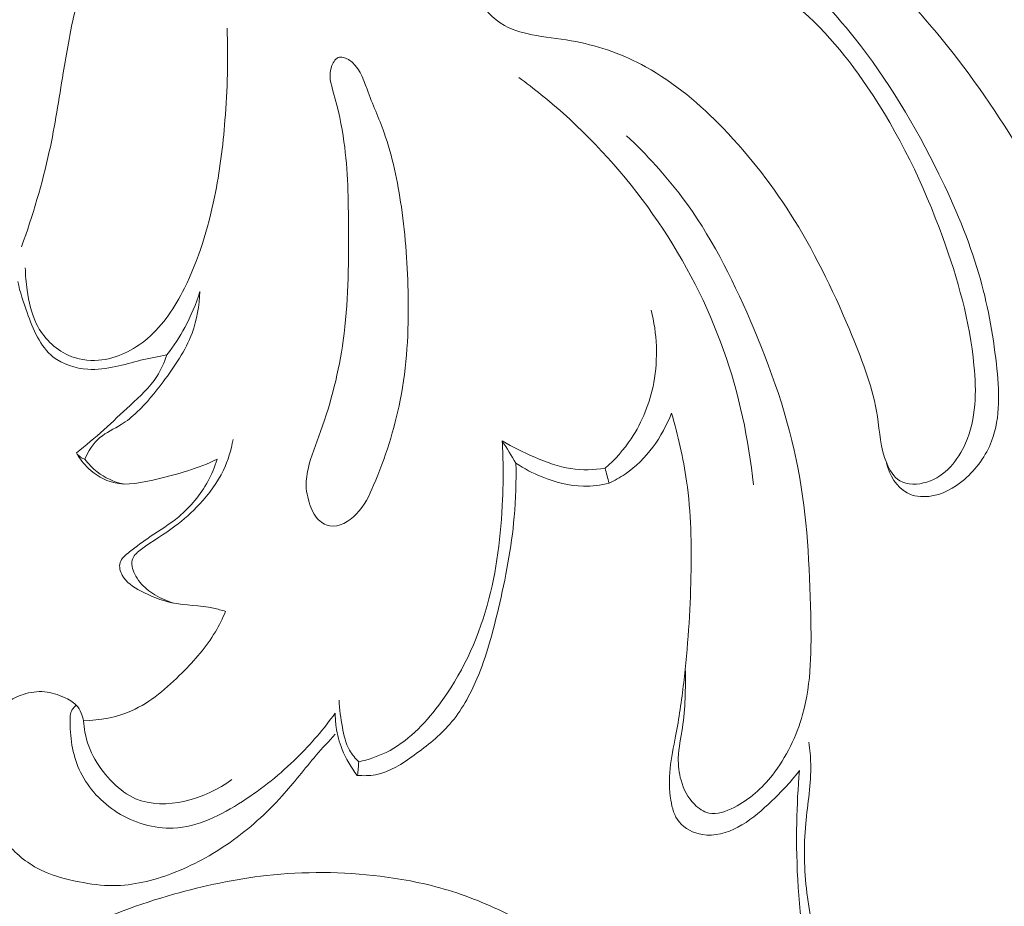
# Model space of a CAD drawing. Units: centimetres. Extents: x -220 to -53, y -118 to 118.
# Drawn here: x -121 to -117, y -49 to -45 of the extents above; entities that cross this region are included whole.
import ezdxf

# ---------------------------------------------------------------- set-up
doc = ezdxf.new("R2010")
doc.units = ezdxf.units.CM
doc.header["$MEASUREMENT"] = 0
doc.layers.add('layer 1', color=7, linetype='Continuous')

msp = doc.modelspace()

# ---------------------------------------------------------------- linework, layer by layer
at = {"layer": 'layer 1', "color": 250, "lineweight": 20}
for points, knots in [([(-220.41041, -117.93056), (-220.41041, -117.93056), (-220.41041, 118.25515), (-220.41041, 118.25515), (-220.41041, 118.25515), (-220.41041, 118.25515), (-53.41042, 118.25515), (-53.41042, 118.25515), (-53.41042, 118.25515), (-53.41042, 118.25515), (-53.41042, -117.93056), (-53.41042, -117.93056), (-53.41042, -117.93056), (-53.41042, -117.93056), (-220.41041, -117.93056), (-220.41041, -117.93056)], [0, 0, 0, 0, 0.2, 0.2, 0.2, 0.2, 0.4, 0.4, 0.4, 0.4, 0.6, 0.6, 0.6, 0.6, 1, 1, 1, 1]), ([(-117.67795, -44.44837), (-117.58746, -44.60777), (-117.48869, -44.76364), (-117.37466, -44.90723), (-117.37466, -44.90723), (-117.27897, -45.02746), (-117.17253, -45.13913), (-117.07413, -45.25727), (-117.07413, -45.25727), (-116.95244, -45.40342), (-116.84325, -45.55963), (-116.74377, -45.72245), (-116.74377, -45.72245), (-116.70746, -45.78188), (-116.67243, -45.84216), (-116.63123, -45.89772), (-116.63123, -45.89772), (-116.58678, -45.95746), (-116.53522, -46.01166), (-116.47536, -46.05949), (-116.47536, -46.05949), (-116.41426, -46.10822), (-116.34466, -46.15028), (-116.26901, -46.16073), (-116.26901, -46.16073), (-116.21173, -46.16861), (-116.15093, -46.15836), (-116.09558, -46.13597), (-116.09558, -46.13597), (-116.01534, -46.10339), (-115.9463, -46.04535), (-115.90143, -45.97232), (-115.90143, -45.97232), (-115.86412, -45.91162), (-115.84342, -45.84059), (-115.84547, -45.77033), (-115.84547, -45.77033), (-115.84712, -45.71408), (-115.86342, -45.65827), (-115.89024, -45.6092), (-115.89024, -45.6092), (-115.91524, -45.56348), (-115.94939, -45.52362), (-115.98395, -45.48436), (-115.98395, -45.48436), (-116.08908, -45.36511), (-116.19807, -45.25093), (-116.29913, -45.12978), (-116.29913, -45.12978), (-116.40663, -45.00091), (-116.50499, -44.86404), (-116.6049, -44.72867), (-116.6049, -44.72867), (-116.6857, -44.61904), (-116.76748, -44.51047), (-116.84857, -44.40119), (-116.84857, -44.40119), (-116.91862, -44.30681), (-116.98815, -44.21211), (-117.05763, -44.11728)], [0, 0, 0, 0, 0.0625, 0.0625, 0.0625, 0.0625, 0.125, 0.125, 0.125, 0.125, 0.1875, 0.1875, 0.1875, 0.1875, 0.25, 0.25, 0.25, 0.25, 0.3125, 0.3125, 0.3125, 0.3125, 0.375, 0.375, 0.375, 0.375, 0.4375, 0.4375, 0.4375, 0.4375, 0.5, 0.5, 0.5, 0.5, 0.5625, 0.5625, 0.5625, 0.5625, 0.625, 0.625, 0.625, 0.625, 0.6875, 0.6875, 0.6875, 0.6875, 0.75, 0.75, 0.75, 0.75, 0.8125, 0.8125, 0.8125, 0.8125, 0.875, 0.875, 0.875, 0.875, 1, 1, 1, 1]), ([(-118.65331, -44.54812), (-118.56729, -44.53944), (-118.47984, -44.54099), (-118.39408, -44.55439), (-118.39408, -44.55439), (-118.27255, -44.57343), (-118.15458, -44.61625), (-118.04865, -44.67704), (-118.04865, -44.67704), (-117.91451, -44.75396), (-117.79957, -44.8595), (-117.68943, -44.96834), (-117.68943, -44.96834), (-117.58962, -45.06717), (-117.49367, -45.16867), (-117.40695, -45.27769), (-117.40695, -45.27769), (-117.27237, -45.44686), (-117.15996, -45.63409), (-117.06414, -45.82961), (-117.06414, -45.82961), (-117.00004, -45.96033), (-116.94338, -46.09478), (-116.90307, -46.23286), (-116.90307, -46.23286), (-116.8686, -46.35107), (-116.84613, -46.47197), (-116.83204, -46.59797), (-116.83204, -46.59797), (-116.82026, -46.7035), (-116.81438, -46.81255), (-116.85134, -46.90936), (-116.85134, -46.90936), (-116.8739, -46.96806), (-116.91218, -47.02223), (-116.9616, -47.06468), (-116.9616, -47.06468), (-117.00289, -47.10007), (-117.05194, -47.12721), (-117.10584, -47.13297), (-117.10584, -47.13297), (-117.13561, -47.1361), (-117.16676, -47.13277), (-117.19257, -47.11932), (-117.19257, -47.11932), (-117.23603, -47.09696), (-117.2643, -47.04621), (-117.27573, -46.99877)], [0, 0, 0, 0, 0.0769231, 0.0769231, 0.0769231, 0.0769231, 0.1538462, 0.1538462, 0.1538462, 0.1538462, 0.2307692, 0.2307692, 0.2307692, 0.2307692, 0.3076923, 0.3076923, 0.3076923, 0.3076923, 0.3846154, 0.3846154, 0.3846154, 0.3846154, 0.4615385, 0.4615385, 0.4615385, 0.4615385, 0.5384615, 0.5384615, 0.5384615, 0.5384615, 0.6153846, 0.6153846, 0.6153846, 0.6153846, 0.6923077, 0.6923077, 0.6923077, 0.6923077, 0.7692308, 0.7692308, 0.7692308, 0.7692308, 0.8461538, 0.8461538, 0.8461538, 0.8461538, 1, 1, 1, 1]), ([(-118.8821, -44.62449), (-118.91045, -44.66632), (-118.93335, -44.71217), (-118.94864, -44.76018), (-118.94864, -44.76018), (-118.9657, -44.81411), (-118.97322, -44.8707), (-118.9726, -44.92759), (-118.9726, -44.92759), (-118.97199, -44.99022), (-118.96158, -45.05323), (-118.93308, -45.10897), (-118.93308, -45.10897), (-118.9078, -45.15825), (-118.86831, -45.20185), (-118.82027, -45.22871), (-118.82027, -45.22871), (-118.78121, -45.25063), (-118.73641, -45.26131), (-118.69182, -45.26914), (-118.69182, -45.26914), (-118.63811, -45.2786), (-118.58455, -45.2838), (-118.53164, -45.29393), (-118.53164, -45.29393), (-118.43357, -45.31251), (-118.3377, -45.3477), (-118.25002, -45.39581), (-118.25002, -45.39581), (-118.13248, -45.46034), (-118.02973, -45.54821), (-117.93659, -45.64449), (-117.93659, -45.64449), (-117.82685, -45.75815), (-117.73072, -45.88361), (-117.64827, -46.0168), (-117.64827, -46.0168), (-117.55675, -46.16484), (-117.48218, -46.3224), (-117.41504, -46.48476), (-117.41504, -46.48476), (-117.37126, -46.59045), (-117.33058, -46.69807), (-117.3133, -46.80955), (-117.3133, -46.80955), (-117.3035, -46.87292), (-117.30123, -46.93747), (-117.2755, -46.99933), (-117.2755, -46.99933), (-117.26373, -47.02747), (-117.24718, -47.05514), (-117.22258, -47.06985), (-117.22258, -47.06985), (-117.19218, -47.0881), (-117.14958, -47.08669), (-117.11262, -47.07506), (-117.11262, -47.07506), (-117.03845, -47.05159), (-116.98711, -46.98714), (-116.95674, -46.91806), (-116.95674, -46.91806), (-116.91295, -46.81863), (-116.91242, -46.70963), (-116.92263, -46.60346), (-116.92263, -46.60346), (-116.94003, -46.42428), (-116.98806, -46.25292), (-117.04887, -46.08598), (-117.04887, -46.08598), (-117.12675, -45.8721), (-117.22549, -45.66535), (-117.35411, -45.47607), (-117.35411, -45.47607), (-117.44673, -45.33973), (-117.55484, -45.21252), (-117.685, -45.11231), (-117.685, -45.11231), (-117.78388, -45.03614), (-117.89546, -44.97553), (-118.00649, -44.92021), (-118.00649, -44.92021), (-118.08825, -44.87961), (-118.16971, -44.84181), (-118.25976, -44.81048), (-118.25976, -44.81048), (-118.32766, -44.78687), (-118.40053, -44.76694), (-118.46716, -44.78588), (-118.46716, -44.78588), (-118.48381, -44.79061), (-118.50005, -44.79766), (-118.51548, -44.80589)], [0, 0, 0, 0, 0.0416667, 0.0416667, 0.0416667, 0.0416667, 0.0833333, 0.0833333, 0.0833333, 0.0833333, 0.125, 0.125, 0.125, 0.125, 0.1666667, 0.1666667, 0.1666667, 0.1666667, 0.2083333, 0.2083333, 0.2083333, 0.2083333, 0.25, 0.25, 0.25, 0.25, 0.2916667, 0.2916667, 0.2916667, 0.2916667, 0.3333333, 0.3333333, 0.3333333, 0.3333333, 0.375, 0.375, 0.375, 0.375, 0.4166667, 0.4166667, 0.4166667, 0.4166667, 0.4583333, 0.4583333, 0.4583333, 0.4583333, 0.5, 0.5, 0.5, 0.5, 0.5416667, 0.5416667, 0.5416667, 0.5416667, 0.5833333, 0.5833333, 0.5833333, 0.5833333, 0.625, 0.625, 0.625, 0.625, 0.6666667, 0.6666667, 0.6666667, 0.6666667, 0.7083333, 0.7083333, 0.7083333, 0.7083333, 0.75, 0.75, 0.75, 0.75, 0.7916667, 0.7916667, 0.7916667, 0.7916667, 0.8333333, 0.8333333, 0.8333333, 0.8333333, 0.875, 0.875, 0.875, 0.875, 0.9166667, 0.9166667, 0.9166667, 0.9166667, 1, 1, 1, 1]), ([(-119.97439, -45.15302), (-119.99414, -45.10924), (-120.02029, -45.06834), (-120.05145, -45.03124), (-120.05145, -45.03124), (-120.0849, -44.99152), (-120.12405, -44.95632), (-120.1698, -44.93132), (-120.1698, -44.93132), (-120.20652, -44.91114), (-120.24752, -44.8976), (-120.2897, -44.89559), (-120.2897, -44.89559), (-120.32781, -44.89373), (-120.367, -44.9013), (-120.40103, -44.91843), (-120.40103, -44.91843), (-120.44734, -44.94173), (-120.4843, -44.9829), (-120.50928, -45.02843), (-120.50928, -45.02843), (-120.53515, -45.07573), (-120.54807, -45.12762), (-120.55953, -45.17967), (-120.55953, -45.17967), (-120.57718, -45.25961), (-120.59108, -45.33973), (-120.60432, -45.42011), (-120.60432, -45.42011), (-120.62178, -45.52638), (-120.63788, -45.63307), (-120.6607, -45.73842), (-120.6607, -45.73842), (-120.68912, -45.86893), (-120.72793, -45.99735), (-120.77278, -46.1232)], [0, 0, 0, 0, 0.1, 0.1, 0.1, 0.1, 0.2, 0.2, 0.2, 0.2, 0.3, 0.3, 0.3, 0.3, 0.4, 0.4, 0.4, 0.4, 0.5, 0.5, 0.5, 0.5, 0.6, 0.6, 0.6, 0.6, 0.7, 0.7, 0.7, 0.7, 0.8, 0.8, 0.8, 0.8, 1, 1, 1, 1]), ([(-120.75787, -46.20859), (-120.7575, -46.23874), (-120.75461, -46.26872), (-120.75037, -46.29857), (-120.75037, -46.29857), (-120.7437, -46.34603), (-120.73374, -46.39332), (-120.7121, -46.43642), (-120.7121, -46.43642), (-120.68507, -46.49016), (-120.63991, -46.53727), (-120.58469, -46.56213), (-120.58469, -46.56213), (-120.54651, -46.57932), (-120.50362, -46.58591), (-120.46169, -46.58262), (-120.46169, -46.58262), (-120.38937, -46.57691), (-120.31999, -46.54189), (-120.26435, -46.4946), (-120.26435, -46.4946), (-120.19918, -46.43924), (-120.15257, -46.36701), (-120.11474, -46.29137), (-120.11474, -46.29137), (-120.05636, -46.17465), (-120.01865, -46.0496), (-119.99291, -45.9228), (-119.99291, -45.9228), (-119.97203, -45.82009), (-119.95899, -45.71619), (-119.95055, -45.61193), (-119.95055, -45.61193), (-119.94061, -45.48777), (-119.93736, -45.36314), (-119.94193, -45.23894)], [0, 0, 0, 0, 0.1, 0.1, 0.1, 0.1, 0.2, 0.2, 0.2, 0.2, 0.3, 0.3, 0.3, 0.3, 0.4, 0.4, 0.4, 0.4, 0.5, 0.5, 0.5, 0.5, 0.6, 0.6, 0.6, 0.6, 0.7, 0.7, 0.7, 0.7, 0.8, 0.8, 0.8, 0.8, 1, 1, 1, 1]), ([(-119.45136, -45.36629), (-119.46279, -45.35934), (-119.47626, -45.35399), (-119.48761, -45.35663), (-119.48761, -45.35663), (-119.50161, -45.35994), (-119.51247, -45.37527), (-119.51881, -45.39055), (-119.51881, -45.39055), (-119.5341, -45.42784), (-119.52204, -45.46506), (-119.51151, -45.50172), (-119.51151, -45.50172), (-119.49246, -45.56808), (-119.47869, -45.63295), (-119.46957, -45.69888), (-119.46957, -45.69888), (-119.45345, -45.81462), (-119.45175, -45.93395), (-119.45123, -46.0528), (-119.45123, -46.0528), (-119.45056, -46.20362), (-119.45187, -46.35386), (-119.47253, -46.50259), (-119.47253, -46.50259), (-119.48996, -46.62746), (-119.52095, -46.75125), (-119.5642, -46.87026), (-119.5642, -46.87026), (-119.58253, -46.9206), (-119.60304, -46.97012), (-119.61467, -47.02278), (-119.61467, -47.02278), (-119.62036, -47.04851), (-119.62395, -47.07511), (-119.62182, -47.10118), (-119.62182, -47.10118), (-119.62061, -47.11638), (-119.61738, -47.13149), (-119.61346, -47.14643), (-119.61346, -47.14643), (-119.60639, -47.1737), (-119.59679, -47.20079), (-119.57776, -47.22191), (-119.57776, -47.22191), (-119.5643, -47.2369), (-119.54601, -47.24892), (-119.52695, -47.2526), (-119.52695, -47.2526), (-119.48966, -47.25978), (-119.44924, -47.23481), (-119.42016, -47.20545), (-119.42016, -47.20545), (-119.38592, -47.1708), (-119.36723, -47.12994), (-119.34974, -47.08828), (-119.34974, -47.08828), (-119.30353, -46.978), (-119.26531, -46.86227), (-119.24194, -46.74413), (-119.24194, -46.74413), (-119.2147, -46.60632), (-119.20766, -46.4655), (-119.20977, -46.32556), (-119.20977, -46.32556), (-119.21153, -46.20398), (-119.22029, -46.08302), (-119.23766, -45.96217), (-119.23766, -45.96217), (-119.2524, -45.85993), (-119.2733, -45.75775), (-119.30743, -45.66203), (-119.30743, -45.66203), (-119.32824, -45.60343), (-119.35407, -45.54734), (-119.37637, -45.48644), (-119.37637, -45.48644), (-119.39312, -45.44078), (-119.4079, -45.39256), (-119.45136, -45.36629)], [0, 0, 0, 0, 0.047619, 0.047619, 0.047619, 0.047619, 0.0952381, 0.0952381, 0.0952381, 0.0952381, 0.1428571, 0.1428571, 0.1428571, 0.1428571, 0.1904762, 0.1904762, 0.1904762, 0.1904762, 0.2380952, 0.2380952, 0.2380952, 0.2380952, 0.2857143, 0.2857143, 0.2857143, 0.2857143, 0.3333333, 0.3333333, 0.3333333, 0.3333333, 0.3809524, 0.3809524, 0.3809524, 0.3809524, 0.4285714, 0.4285714, 0.4285714, 0.4285714, 0.4761905, 0.4761905, 0.4761905, 0.4761905, 0.5238095, 0.5238095, 0.5238095, 0.5238095, 0.5714286, 0.5714286, 0.5714286, 0.5714286, 0.6190476, 0.6190476, 0.6190476, 0.6190476, 0.6666667, 0.6666667, 0.6666667, 0.6666667, 0.7142857, 0.7142857, 0.7142857, 0.7142857, 0.7619048, 0.7619048, 0.7619048, 0.7619048, 0.8095238, 0.8095238, 0.8095238, 0.8095238, 0.8571429, 0.8571429, 0.8571429, 0.8571429, 0.9047619, 0.9047619, 0.9047619, 0.9047619, 1, 1, 1, 1]), ([(-117.81453, -47.08687), (-117.8332, -46.90172), (-117.87236, -46.71835), (-117.93484, -46.54215), (-117.93484, -46.54215), (-118.06456, -46.17646), (-118.29493, -45.84163), (-118.58401, -45.58351), (-118.58401, -45.58351), (-118.64139, -45.53227), (-118.70122, -45.48399), (-118.76313, -45.43852)], [0, 0, 0, 0, 0.25, 0.25, 0.25, 0.25, 0.5, 0.5, 0.5, 0.5, 1, 1, 1, 1]), ([(-118.08971, -47.82994), (-118.08885, -47.90989), (-118.089, -47.99027), (-118.10118, -48.06957), (-118.10118, -48.06957), (-118.10745, -48.10983), (-118.1167, -48.1497), (-118.118, -48.19019), (-118.118, -48.19019), (-118.11888, -48.22075), (-118.11532, -48.25153), (-118.10707, -48.28112), (-118.10707, -48.28112), (-118.0969, -48.31718), (-118.07988, -48.35147), (-118.05279, -48.37846), (-118.05279, -48.37846), (-118.03639, -48.39505), (-118.01617, -48.40886), (-117.99455, -48.41376), (-117.99455, -48.41376), (-117.96142, -48.42136), (-117.92496, -48.40799), (-117.89211, -48.39114), (-117.89211, -48.39114), (-117.82883, -48.35864), (-117.77932, -48.31303), (-117.73786, -48.26024), (-117.73786, -48.26024), (-117.68161, -48.18856), (-117.64005, -48.10337), (-117.61542, -48.01545), (-117.61542, -48.01545), (-117.57899, -47.8852), (-117.57969, -47.74867), (-117.58281, -47.61283), (-117.58281, -47.61283), (-117.58721, -47.41354), (-117.59651, -47.21575), (-117.63337, -47.02276), (-117.63337, -47.02276), (-117.6726, -46.81647), (-117.7432, -46.61571), (-117.82727, -46.42085), (-117.82727, -46.42085), (-117.90271, -46.24579), (-117.98896, -46.07544), (-118.10233, -45.92378), (-118.10233, -45.92378), (-118.16931, -45.83419), (-118.24572, -45.75111), (-118.32744, -45.67455)], [0, 0, 0, 0, 0.0714286, 0.0714286, 0.0714286, 0.0714286, 0.1428571, 0.1428571, 0.1428571, 0.1428571, 0.2142857, 0.2142857, 0.2142857, 0.2142857, 0.2857143, 0.2857143, 0.2857143, 0.2857143, 0.3571429, 0.3571429, 0.3571429, 0.3571429, 0.4285714, 0.4285714, 0.4285714, 0.4285714, 0.5, 0.5, 0.5, 0.5, 0.5714286, 0.5714286, 0.5714286, 0.5714286, 0.6428571, 0.6428571, 0.6428571, 0.6428571, 0.7142857, 0.7142857, 0.7142857, 0.7142857, 0.7857143, 0.7857143, 0.7857143, 0.7857143, 0.8571429, 0.8571429, 0.8571429, 0.8571429, 1, 1, 1, 1]), ([(-120.7882, -46.26445), (-120.77927, -46.30718), (-120.76542, -46.34767), (-120.7502, -46.38964), (-120.7502, -46.38964), (-120.72608, -46.45649), (-120.69876, -46.5269), (-120.64489, -46.56942), (-120.64489, -46.56942), (-120.6068, -46.59943), (-120.55567, -46.61548), (-120.5056, -46.61877), (-120.5056, -46.61877), (-120.46722, -46.62127), (-120.42938, -46.61621), (-120.39226, -46.60808), (-120.39226, -46.60808), (-120.35848, -46.6008), (-120.32532, -46.59096), (-120.29173, -46.58268), (-120.29173, -46.58268), (-120.25646, -46.57402), (-120.22077, -46.56714), (-120.18511, -46.56049)], [0, 0, 0, 0, 0.1428571, 0.1428571, 0.1428571, 0.1428571, 0.2857143, 0.2857143, 0.2857143, 0.2857143, 0.4285714, 0.4285714, 0.4285714, 0.4285714, 0.5714286, 0.5714286, 0.5714286, 0.5714286, 0.7142857, 0.7142857, 0.7142857, 0.7142857, 1, 1, 1, 1]), ([(-120.0523, -46.30491), (-120.05481, -46.36158), (-120.06426, -46.41897), (-120.08375, -46.47228), (-120.08375, -46.47228), (-120.10999, -46.54377), (-120.15441, -46.60795), (-120.20084, -46.66962), (-120.20084, -46.66962), (-120.23348, -46.71312), (-120.26725, -46.75546), (-120.30652, -46.79262), (-120.30652, -46.79262), (-120.32622, -46.81117), (-120.34736, -46.82859), (-120.37053, -46.84295), (-120.37053, -46.84295), (-120.399, -46.86069), (-120.43049, -46.87406), (-120.45585, -46.89539), (-120.45585, -46.89539), (-120.48319, -46.91851), (-120.50338, -46.95101), (-120.51791, -46.98388)], [0, 0, 0, 0, 0.1428571, 0.1428571, 0.1428571, 0.1428571, 0.2857143, 0.2857143, 0.2857143, 0.2857143, 0.4285714, 0.4285714, 0.4285714, 0.4285714, 0.5714286, 0.5714286, 0.5714286, 0.5714286, 0.7142857, 0.7142857, 0.7142857, 0.7142857, 1, 1, 1, 1]), ([(-120.0523, -46.30491), (-120.06759, -46.35476), (-120.08772, -46.40336), (-120.11261, -46.44939), (-120.11261, -46.44939), (-120.13358, -46.48838), (-120.15792, -46.52552), (-120.18511, -46.56049)], [0, 0, 0, 0, 0.3333333, 0.3333333, 0.3333333, 0.3333333, 1, 1, 1, 1]), ([(-118.41368, -47.01932), (-118.37394, -46.98435), (-118.33824, -46.94434), (-118.30878, -46.9002), (-118.30878, -46.9002), (-118.26313, -46.83194), (-118.23229, -46.75379), (-118.21727, -46.67299), (-118.21727, -46.67299), (-118.19914, -46.57564), (-118.20391, -46.47425), (-118.22774, -46.37934)], [0, 0, 0, 0, 0.25, 0.25, 0.25, 0.25, 0.5, 0.5, 0.5, 0.5, 1, 1, 1, 1]), ([(-120.18511, -46.56049), (-120.19525, -46.59088), (-120.20836, -46.62089), (-120.2257, -46.64776), (-120.2257, -46.64776), (-120.25433, -46.69231), (-120.29439, -46.7286), (-120.33387, -46.76498), (-120.33387, -46.76498), (-120.40542, -46.8311), (-120.47471, -46.89768), (-120.55123, -46.95676)], [0, 0, 0, 0, 0.25, 0.25, 0.25, 0.25, 0.5, 0.5, 0.5, 0.5, 1, 1, 1, 1]), ([(-118.39755, -47.07996), (-118.37514, -47.06927), (-118.3535, -47.05695), (-118.33295, -47.04281), (-118.33295, -47.04281), (-118.24744, -46.98401), (-118.18207, -46.89253), (-118.14573, -46.7963)], [0, 0, 0, 0, 0.3333333, 0.3333333, 0.3333333, 0.3333333, 1, 1, 1, 1]), ([(-118.14573, -46.7963), (-118.11877, -46.88623), (-118.09765, -46.97825), (-118.08457, -47.07122), (-118.08457, -47.07122), (-118.06673, -47.1987), (-118.06408, -47.32792), (-118.0667, -47.45694), (-118.0667, -47.45694), (-118.0697, -47.60073), (-118.07917, -47.74407), (-118.09612, -47.8866), (-118.09612, -47.8866), (-118.1047, -47.95889), (-118.11521, -48.031), (-118.12869, -48.10272), (-118.12869, -48.10272), (-118.13696, -48.14652), (-118.1462, -48.19007), (-118.15084, -48.23399), (-118.15084, -48.23399), (-118.15534, -48.27644), (-118.15547, -48.31925), (-118.14831, -48.36239), (-118.14831, -48.36239), (-118.1431, -48.39379), (-118.1341, -48.42545), (-118.11462, -48.44975), (-118.11462, -48.44975), (-118.09237, -48.47733), (-118.05679, -48.49528), (-118.02052, -48.50104), (-118.02052, -48.50104), (-117.9714, -48.50884), (-117.92122, -48.49411), (-117.87739, -48.47109), (-117.87739, -48.47109), (-117.83152, -48.447), (-117.79266, -48.41381), (-117.75517, -48.3789), (-117.75517, -48.3789), (-117.70943, -48.33646), (-117.66583, -48.29146), (-117.62807, -48.24204)], [0, 0, 0, 0, 0.0833333, 0.0833333, 0.0833333, 0.0833333, 0.1666667, 0.1666667, 0.1666667, 0.1666667, 0.25, 0.25, 0.25, 0.25, 0.3333333, 0.3333333, 0.3333333, 0.3333333, 0.4166667, 0.4166667, 0.4166667, 0.4166667, 0.5, 0.5, 0.5, 0.5, 0.5833333, 0.5833333, 0.5833333, 0.5833333, 0.6666667, 0.6666667, 0.6666667, 0.6666667, 0.75, 0.75, 0.75, 0.75, 0.8333333, 0.8333333, 0.8333333, 0.8333333, 1, 1, 1, 1]), ([(-120.157, -47.56488), (-120.18404, -47.55736), (-120.20981, -47.54584), (-120.23405, -47.53121), (-120.23405, -47.53121), (-120.25662, -47.5175), (-120.27769, -47.50112), (-120.29391, -47.48077), (-120.29391, -47.48077), (-120.30213, -47.47033), (-120.30909, -47.45903), (-120.31519, -47.44716), (-120.31519, -47.44716), (-120.32027, -47.43725), (-120.3248, -47.42711), (-120.32647, -47.41601), (-120.32647, -47.41601), (-120.32818, -47.40535), (-120.32723, -47.3938), (-120.32317, -47.38401), (-120.32317, -47.38401), (-120.31678, -47.36859), (-120.30271, -47.35735), (-120.28865, -47.34687), (-120.28865, -47.34687), (-120.24279, -47.31283), (-120.19629, -47.28632), (-120.15279, -47.2539), (-120.15279, -47.2539), (-120.11738, -47.22754), (-120.08412, -47.19731), (-120.05358, -47.16442), (-120.05358, -47.16442), (-120.01503, -47.12291), (-119.98095, -47.07741), (-119.95677, -47.0268), (-119.95677, -47.0268), (-119.93812, -46.98769), (-119.92536, -46.9456), (-119.91785, -46.90309)], [0, 0, 0, 0, 0.0909091, 0.0909091, 0.0909091, 0.0909091, 0.1818182, 0.1818182, 0.1818182, 0.1818182, 0.2727273, 0.2727273, 0.2727273, 0.2727273, 0.3636364, 0.3636364, 0.3636364, 0.3636364, 0.4545455, 0.4545455, 0.4545455, 0.4545455, 0.5454545, 0.5454545, 0.5454545, 0.5454545, 0.6363636, 0.6363636, 0.6363636, 0.6363636, 0.7272727, 0.7272727, 0.7272727, 0.7272727, 0.8181818, 0.8181818, 0.8181818, 0.8181818, 1, 1, 1, 1]), ([(-119.40954, -48.20658), (-119.37153, -48.19799), (-119.33402, -48.18559), (-119.29913, -48.16843), (-119.29913, -48.16843), (-119.21392, -48.12642), (-119.14472, -48.05544), (-119.08668, -47.97814), (-119.08668, -47.97814), (-118.99506, -47.85598), (-118.93105, -47.71809), (-118.89078, -47.57412), (-118.89078, -47.57412), (-118.85159, -47.43461), (-118.83464, -47.28947), (-118.82853, -47.14482), (-118.82853, -47.14482), (-118.82522, -47.06606), (-118.82514, -46.98734), (-118.82955, -46.90875)], [0, 0, 0, 0, 0.1666667, 0.1666667, 0.1666667, 0.1666667, 0.3333333, 0.3333333, 0.3333333, 0.3333333, 0.5, 0.5, 0.5, 0.5, 0.6666667, 0.6666667, 0.6666667, 0.6666667, 1, 1, 1, 1]), ([(-118.82955, -46.90875), (-118.78763, -46.93392), (-118.74345, -46.95513), (-118.6982, -46.97448), (-118.6982, -46.97448), (-118.65089, -46.99461), (-118.60242, -47.01285), (-118.55182, -47.02057), (-118.55182, -47.02057), (-118.50636, -47.02761), (-118.45919, -47.02626), (-118.41368, -47.01932)], [0, 0, 0, 0, 0.25, 0.25, 0.25, 0.25, 0.5, 0.5, 0.5, 0.5, 1, 1, 1, 1]), ([(-120.55123, -46.95676), (-120.54689, -46.96384), (-120.54107, -46.9703), (-120.534, -46.97484), (-120.534, -46.97484), (-120.5289, -46.97825), (-120.52302, -46.98069), (-120.51708, -46.98223)], [0, 0, 0, 0, 0.3333333, 0.3333333, 0.3333333, 0.3333333, 1, 1, 1, 1]), ([(-120.55123, -46.95676), (-120.53828, -46.98019), (-120.52182, -47.00162), (-120.50204, -47.02038), (-120.50204, -47.02038), (-120.47369, -47.04728), (-120.43829, -47.06844), (-120.4011, -47.0775), (-120.4011, -47.0775), (-120.34509, -47.09121), (-120.2847, -47.07734), (-120.22617, -47.06316), (-120.22617, -47.06316), (-120.14062, -47.04234), (-120.05899, -47.02044), (-119.98191, -46.9831)], [0, 0, 0, 0, 0.2, 0.2, 0.2, 0.2, 0.4, 0.4, 0.4, 0.4, 0.6, 0.6, 0.6, 0.6, 1, 1, 1, 1]), ([(-120.51708, -46.98223), (-120.50303, -47.00152), (-120.4864, -47.0192), (-120.46737, -47.03405), (-120.46737, -47.03405), (-120.43686, -47.05778), (-120.40019, -47.0742), (-120.36248, -47.08293)], [0, 0, 0, 0, 0.3333333, 0.3333333, 0.3333333, 0.3333333, 1, 1, 1, 1]), ([(-119.98191, -46.9831), (-119.9916, -47.01406), (-120.00436, -47.04413), (-120.02002, -47.0727), (-120.02002, -47.0727), (-120.04956, -47.12682), (-120.08966, -47.17558), (-120.13744, -47.21518), (-120.13744, -47.21518), (-120.17379, -47.24528), (-120.21441, -47.27001), (-120.25248, -47.29595), (-120.25248, -47.29595), (-120.28079, -47.31515), (-120.3075, -47.33508), (-120.33654, -47.35772), (-120.33654, -47.35772), (-120.35268, -47.37025), (-120.36945, -47.38359), (-120.37455, -47.40107), (-120.37455, -47.40107), (-120.37917, -47.41683), (-120.37446, -47.43577), (-120.36612, -47.45148), (-120.36612, -47.45148), (-120.35028, -47.48161), (-120.32124, -47.49946), (-120.29156, -47.51519), (-120.29156, -47.51519), (-120.25107, -47.53663), (-120.20958, -47.55397), (-120.16594, -47.56317), (-120.16594, -47.56317), (-120.11071, -47.57472), (-120.05214, -47.57319), (-119.9966, -47.58525), (-119.9966, -47.58525), (-119.9803, -47.58878), (-119.96437, -47.59355), (-119.94839, -47.5984)], [0, 0, 0, 0, 0.0909091, 0.0909091, 0.0909091, 0.0909091, 0.1818182, 0.1818182, 0.1818182, 0.1818182, 0.2727273, 0.2727273, 0.2727273, 0.2727273, 0.3636364, 0.3636364, 0.3636364, 0.3636364, 0.4545455, 0.4545455, 0.4545455, 0.4545455, 0.5454545, 0.5454545, 0.5454545, 0.5454545, 0.6363636, 0.6363636, 0.6363636, 0.6363636, 0.7272727, 0.7272727, 0.7272727, 0.7272727, 0.8181818, 0.8181818, 0.8181818, 0.8181818, 1, 1, 1, 1]), ([(-119.41617, -48.26139), (-119.39157, -48.26354), (-119.36622, -48.26333), (-119.34201, -48.25882), (-119.34201, -48.25882), (-119.28486, -48.24835), (-119.23411, -48.21434), (-119.18563, -48.17932), (-119.18563, -48.17932), (-119.13283, -48.14111), (-119.08278, -48.10176), (-119.04156, -48.05416), (-119.04156, -48.05416), (-118.99524, -48.00056), (-118.96016, -47.93656), (-118.93207, -47.87059), (-118.93207, -47.87059), (-118.8929, -47.7786), (-118.86766, -47.68274), (-118.8451, -47.58616), (-118.8451, -47.58616), (-118.81665, -47.46408), (-118.79238, -47.34081), (-118.78138, -47.21632), (-118.78138, -47.21632), (-118.77498, -47.14397), (-118.77305, -47.07129), (-118.7743, -46.99875)], [0, 0, 0, 0, 0.125, 0.125, 0.125, 0.125, 0.25, 0.25, 0.25, 0.25, 0.375, 0.375, 0.375, 0.375, 0.5, 0.5, 0.5, 0.5, 0.625, 0.625, 0.625, 0.625, 0.75, 0.75, 0.75, 0.75, 1, 1, 1, 1]), ([(-118.7743, -46.99875), (-118.7414, -47.02095), (-118.70604, -47.03943), (-118.66887, -47.05444), (-118.66887, -47.05444), (-118.61553, -47.07608), (-118.55869, -47.09074), (-118.5012, -47.09182), (-118.5012, -47.09182), (-118.46635, -47.09233), (-118.43134, -47.088), (-118.39755, -47.07996)], [0, 0, 0, 0, 0.25, 0.25, 0.25, 0.25, 0.5, 0.5, 0.5, 0.5, 1, 1, 1, 1]), ([(-119.94839, -47.5984), (-119.96027, -47.6267), (-119.97386, -47.65452), (-119.98945, -47.6809), (-119.98945, -47.6809), (-120.02566, -47.7419), (-120.07296, -47.79547), (-120.12372, -47.8467), (-120.12372, -47.8467), (-120.1847, -47.908), (-120.25065, -47.96595), (-120.32871, -48.00012), (-120.32871, -48.00012), (-120.389, -48.0265), (-120.45632, -48.0388), (-120.52217, -48.04107)], [0, 0, 0, 0, 0.2, 0.2, 0.2, 0.2, 0.4, 0.4, 0.4, 0.4, 0.6, 0.6, 0.6, 0.6, 1, 1, 1, 1]), ([(-120.52217, -48.04107), (-120.52404, -48.03027), (-120.52727, -48.01959), (-120.5318, -48.00945), (-120.5318, -48.00945), (-120.53681, -47.99789), (-120.54355, -47.98683), (-120.552, -47.97766), (-120.552, -47.97766), (-120.565, -47.96378), (-120.58217, -47.95422), (-120.59993, -47.9461), (-120.59993, -47.9461), (-120.62559, -47.93433), (-120.65242, -47.92574), (-120.68013, -47.92337), (-120.68013, -47.92337), (-120.70852, -47.92094), (-120.73778, -47.92505), (-120.76543, -47.9338), (-120.76543, -47.9338), (-120.78943, -47.94147), (-120.81217, -47.9524), (-120.83186, -47.96759), (-120.83186, -47.96759), (-120.85125, -47.98245), (-120.8676, -48.00123), (-120.88063, -48.02178), (-120.88063, -48.02178), (-120.89709, -48.04765), (-120.90818, -48.07627), (-120.91813, -48.10529), (-120.91813, -48.10529), (-120.93174, -48.14481), (-120.94334, -48.18501), (-120.94685, -48.22618), (-120.94685, -48.22618), (-120.95274, -48.29638), (-120.93497, -48.36933), (-120.9032, -48.4327), (-120.9032, -48.4327), (-120.8871, -48.46478), (-120.86746, -48.49442), (-120.84482, -48.52217), (-120.84482, -48.52217), (-120.80749, -48.56786), (-120.76207, -48.60825), (-120.71036, -48.63641), (-120.71036, -48.63641), (-120.65791, -48.6648), (-120.59903, -48.68046), (-120.53978, -48.69207), (-120.53978, -48.69207), (-120.49428, -48.70104), (-120.44852, -48.70752), (-120.40265, -48.70746), (-120.40265, -48.70746), (-120.32217, -48.70735), (-120.24133, -48.68718), (-120.16497, -48.65804), (-120.16497, -48.65804), (-120.08129, -48.62619), (-120.00294, -48.58357), (-119.9303, -48.53237), (-119.9303, -48.53237), (-119.85333, -48.4783), (-119.78291, -48.41471), (-119.71997, -48.3448), (-119.71997, -48.3448), (-119.67193, -48.29146), (-119.62824, -48.2344), (-119.58138, -48.18002), (-119.58138, -48.18002), (-119.55657, -48.15135), (-119.53091, -48.1234), (-119.50525, -48.09545)], [0, 0, 0, 0, 0.05, 0.05, 0.05, 0.05, 0.1, 0.1, 0.1, 0.1, 0.15, 0.15, 0.15, 0.15, 0.2, 0.2, 0.2, 0.2, 0.25, 0.25, 0.25, 0.25, 0.3, 0.3, 0.3, 0.3, 0.35, 0.35, 0.35, 0.35, 0.4, 0.4, 0.4, 0.4, 0.45, 0.45, 0.45, 0.45, 0.5, 0.5, 0.5, 0.5, 0.55, 0.55, 0.55, 0.55, 0.6, 0.6, 0.6, 0.6, 0.65, 0.65, 0.65, 0.65, 0.7, 0.7, 0.7, 0.7, 0.75, 0.75, 0.75, 0.75, 0.8, 0.8, 0.8, 0.8, 0.85, 0.85, 0.85, 0.85, 0.9, 0.9, 0.9, 0.9, 1, 1, 1, 1]), ([(-119.48915, -47.95716), (-119.48818, -47.994), (-119.48274, -48.03039), (-119.47588, -48.06705), (-119.47588, -48.06705), (-119.46987, -48.09909), (-119.46279, -48.13133), (-119.44707, -48.15935), (-119.44707, -48.15935), (-119.43724, -48.17682), (-119.42406, -48.19268), (-119.40954, -48.20658)], [0, 0, 0, 0, 0.25, 0.25, 0.25, 0.25, 0.5, 0.5, 0.5, 0.5, 1, 1, 1, 1]), ([(-119.50515, -48.00947), (-119.55131, -48.07362), (-119.60324, -48.13431), (-119.65941, -48.18972), (-119.65941, -48.18972), (-119.72637, -48.25567), (-119.79921, -48.3142), (-119.88014, -48.36655), (-119.88014, -48.36655), (-119.96589, -48.42188), (-120.06053, -48.47039), (-120.15939, -48.47475), (-120.15939, -48.47475), (-120.23733, -48.47814), (-120.31794, -48.45416), (-120.38578, -48.41136), (-120.38578, -48.41136), (-120.44976, -48.37108), (-120.50244, -48.31421), (-120.53434, -48.24895), (-120.53434, -48.24895), (-120.56454, -48.18754), (-120.57632, -48.1186), (-120.57705, -48.04627), (-120.57705, -48.04627), (-120.57722, -48.02837), (-120.57673, -48.0102), (-120.56807, -47.99558), (-120.56807, -47.99558), (-120.56396, -47.98879), (-120.55824, -47.98274), (-120.552, -47.97766)], [0, 0, 0, 0, 0.1111111, 0.1111111, 0.1111111, 0.1111111, 0.2222222, 0.2222222, 0.2222222, 0.2222222, 0.3333333, 0.3333333, 0.3333333, 0.3333333, 0.4444444, 0.4444444, 0.4444444, 0.4444444, 0.5555556, 0.5555556, 0.5555556, 0.5555556, 0.6666667, 0.6666667, 0.6666667, 0.6666667, 0.7777778, 0.7777778, 0.7777778, 0.7777778, 1, 1, 1, 1]), ([(-120.52217, -48.04107), (-120.52133, -48.05642), (-120.51951, -48.07179), (-120.51672, -48.08688), (-120.51672, -48.08688), (-120.50238, -48.16331), (-120.46039, -48.23489), (-120.4038, -48.29078), (-120.4038, -48.29078), (-120.37661, -48.31773), (-120.34599, -48.34098), (-120.31184, -48.35573), (-120.31184, -48.35573), (-120.19236, -48.40745), (-120.03016, -48.35531), (-119.92227, -48.27869)], [0, 0, 0, 0, 0.2, 0.2, 0.2, 0.2, 0.4, 0.4, 0.4, 0.4, 0.6, 0.6, 0.6, 0.6, 1, 1, 1, 1]), ([(-119.50515, -48.00947), (-119.50501, -48.02835), (-119.50361, -48.04715), (-119.50095, -48.06585), (-119.50095, -48.06585), (-119.49647, -48.09679), (-119.48841, -48.12723), (-119.47689, -48.15634), (-119.47689, -48.15634), (-119.46191, -48.19407), (-119.44125, -48.22957), (-119.41617, -48.26139)], [0, 0, 0, 0, 0.25, 0.25, 0.25, 0.25, 0.5, 0.5, 0.5, 0.5, 1, 1, 1, 1]), ([(-116.38239, -49.61094), (-116.41576, -49.63255), (-116.45168, -49.65089), (-116.48918, -49.66437), (-116.48918, -49.66437), (-116.53836, -49.68203), (-116.59035, -49.69134), (-116.64253, -49.69552), (-116.64253, -49.69552), (-116.74787, -49.70409), (-116.85404, -49.69157), (-116.95583, -49.66088), (-116.95583, -49.66088), (-117.08066, -49.62318), (-117.19891, -49.55798), (-117.28885, -49.46707), (-117.28885, -49.46707), (-117.3756, -49.3794), (-117.43609, -49.26786), (-117.48448, -49.1526), (-117.48448, -49.1526), (-117.54081, -49.01845), (-117.58069, -48.87932), (-117.59808, -48.73672), (-117.59808, -48.73672), (-117.60942, -48.644), (-117.6112, -48.54982), (-117.60276, -48.45626), (-117.60276, -48.45626), (-117.59546, -48.37563), (-117.58062, -48.29545), (-117.58256, -48.21497), (-117.58256, -48.21497), (-117.58327, -48.18582), (-117.58614, -48.1567), (-117.58991, -48.12774)], [0, 0, 0, 0, 0.1, 0.1, 0.1, 0.1, 0.2, 0.2, 0.2, 0.2, 0.3, 0.3, 0.3, 0.3, 0.4, 0.4, 0.4, 0.4, 0.5, 0.5, 0.5, 0.5, 0.6, 0.6, 0.6, 0.6, 0.7, 0.7, 0.7, 0.7, 0.8, 0.8, 0.8, 0.8, 1, 1, 1, 1]), ([(-117.62807, -48.24204), (-117.63425, -48.31204), (-117.63795, -48.3823), (-117.63926, -48.45255), (-117.63926, -48.45255), (-117.64267, -48.62725), (-117.63178, -48.80274), (-117.60277, -48.97495), (-117.60277, -48.97495), (-117.5788, -49.11774), (-117.54243, -49.25833), (-117.48936, -49.39351), (-117.48936, -49.39351), (-117.43106, -49.54211), (-117.35261, -49.6842), (-117.24686, -49.80362), (-117.24686, -49.80362), (-117.13053, -49.935), (-116.98116, -50.03874), (-116.81651, -50.10541), (-116.81651, -50.10541), (-116.69954, -50.15264), (-116.57482, -50.18118), (-116.44977, -50.18361), (-116.44977, -50.18361), (-116.35489, -50.18533), (-116.25989, -50.17218), (-116.16693, -50.14731), (-116.16693, -50.14731), (-116.03573, -50.11234), (-115.90871, -50.05421), (-115.80869, -49.96407), (-115.80869, -49.96407), (-115.72051, -49.88479), (-115.65331, -49.78076), (-115.61678, -49.66799), (-115.61678, -49.66799), (-115.59195, -49.59103), (-115.58138, -49.50991), (-115.58786, -49.43001), (-115.58786, -49.43001), (-115.59319, -49.36381), (-115.61037, -49.2983), (-115.64036, -49.23896), (-115.64036, -49.23896), (-115.66974, -49.1811), (-115.71136, -49.12896), (-115.7627, -49.08917), (-115.7627, -49.08917), (-115.80464, -49.05665), (-115.85312, -49.03235), (-115.90483, -49.01805), (-115.90483, -49.01805), (-115.94519, -49.00685), (-115.98747, -49.00173), (-116.02908, -49.00685), (-116.02908, -49.00685), (-116.06761, -49.01155), (-116.10559, -49.0249), (-116.13762, -49.04715), (-116.13762, -49.04715), (-116.16577, -49.06672), (-116.18935, -49.09315), (-116.20447, -49.12355), (-116.20447, -49.12355), (-116.21594, -49.14681), (-116.2225, -49.17226), (-116.22462, -49.19771)], [0, 0, 0, 0, 0.0555556, 0.0555556, 0.0555556, 0.0555556, 0.1111111, 0.1111111, 0.1111111, 0.1111111, 0.1666667, 0.1666667, 0.1666667, 0.1666667, 0.2222222, 0.2222222, 0.2222222, 0.2222222, 0.2777778, 0.2777778, 0.2777778, 0.2777778, 0.3333333, 0.3333333, 0.3333333, 0.3333333, 0.3888889, 0.3888889, 0.3888889, 0.3888889, 0.4444444, 0.4444444, 0.4444444, 0.4444444, 0.5, 0.5, 0.5, 0.5, 0.5555556, 0.5555556, 0.5555556, 0.5555556, 0.6111111, 0.6111111, 0.6111111, 0.6111111, 0.6666667, 0.6666667, 0.6666667, 0.6666667, 0.7222222, 0.7222222, 0.7222222, 0.7222222, 0.7777778, 0.7777778, 0.7777778, 0.7777778, 0.8333333, 0.8333333, 0.8333333, 0.8333333, 0.8888889, 0.8888889, 0.8888889, 0.8888889, 1, 1, 1, 1]), ([(-118.78741, -49.47134), (-118.78176, -49.50249), (-118.78086, -49.53496), (-118.78612, -49.56603), (-118.78612, -49.56603), (-118.79034, -49.59106), (-118.79857, -49.61522), (-118.80878, -49.63901), (-118.80878, -49.63901), (-118.81639, -49.65678), (-118.82509, -49.67434), (-118.83911, -49.68732), (-118.83911, -49.68732), (-118.84572, -49.69351), (-118.8537, -49.69867), (-118.85942, -49.70575), (-118.85942, -49.70575), (-118.8676, -49.71586), (-118.8712, -49.72991), (-118.87072, -49.74318), (-118.87072, -49.74318), (-118.87016, -49.7594), (-118.86331, -49.77443), (-118.85536, -49.78854), (-118.85536, -49.78854), (-118.84599, -49.80525), (-118.83489, -49.8207), (-118.82191, -49.83472), (-118.82191, -49.83472), (-118.81249, -49.84489), (-118.80215, -49.85438), (-118.79062, -49.86162), (-118.79062, -49.86162), (-118.76339, -49.87857), (-118.72965, -49.88326), (-118.69671, -49.88574), (-118.69671, -49.88574), (-118.65927, -49.88849), (-118.62286, -49.88833), (-118.58696, -49.88178), (-118.58696, -49.88178), (-118.54443, -49.87393), (-118.50261, -49.85713), (-118.46739, -49.83192), (-118.46739, -49.83192), (-118.42153, -49.7989), (-118.3869, -49.75153), (-118.36307, -49.70016), (-118.36307, -49.70016), (-118.33667, -49.64319), (-118.32329, -49.58125), (-118.32137, -49.51897), (-118.32137, -49.51897), (-118.31899, -49.44193), (-118.33403, -49.36425), (-118.3623, -49.2926), (-118.3623, -49.2926), (-118.39012, -49.2219), (-118.43092, -49.15709), (-118.47663, -49.09585), (-118.47663, -49.09585), (-118.51841, -49.04003), (-118.56431, -48.98727), (-118.61737, -48.94294), (-118.61737, -48.94294), (-118.66704, -48.90159), (-118.72293, -48.86758), (-118.78048, -48.83714), (-118.78048, -48.83714), (-118.86615, -48.79168), (-118.95558, -48.75409), (-119.04783, -48.72608), (-119.04783, -48.72608), (-119.13732, -48.69899), (-119.22965, -48.68086), (-119.32269, -48.66941), (-119.32269, -48.66941), (-119.47536, -48.65056), (-119.63033, -48.64949), (-119.7827, -48.66659), (-119.7827, -48.66659), (-119.91015, -48.68078), (-120.03578, -48.70759), (-120.15912, -48.74258), (-120.15912, -48.74258), (-120.29609, -48.78139), (-120.43009, -48.83035), (-120.5575, -48.8927), (-120.5575, -48.8927), (-120.71126, -48.96816), (-120.85533, -49.06314), (-120.99021, -49.16874), (-120.99021, -49.16874), (-121.17107, -49.31025), (-121.33557, -49.47062), (-121.49147, -49.63862), (-121.49147, -49.63862), (-121.64208, -49.80099), (-121.78469, -49.9706), (-121.9132, -50.1507), (-121.9132, -50.1507), (-122.07318, -50.37524), (-122.21128, -50.61611), (-122.32075, -50.86881), (-122.32075, -50.86881), (-122.44731, -51.16058), (-122.53574, -51.46801), (-122.59552, -51.78115), (-122.59552, -51.78115), (-122.64475, -52.03881), (-122.67464, -52.30017), (-122.67251, -52.56143), (-122.67251, -52.56143), (-122.6709, -52.77367), (-122.64818, -52.98574), (-122.62764, -53.19739), (-122.62764, -53.19739), (-122.62032, -53.27332), (-122.61322, -53.34929), (-122.60817, -53.42549), (-122.60817, -53.42549), (-122.60202, -53.51963), (-122.59896, -53.61432), (-122.60963, -53.70822), (-122.60963, -53.70822), (-122.61572, -53.76166), (-122.62634, -53.81493), (-122.64448, -53.86536), (-122.64448, -53.86536), (-122.66282, -53.91615), (-122.68895, -53.96403), (-122.71782, -54.00986), (-122.71782, -54.00986), (-122.72967, -54.02858), (-122.74195, -54.04697), (-122.75438, -54.0652), (-122.75438, -54.0652), (-122.7671, -54.08367), (-122.78, -54.10208), (-122.79035, -54.12208), (-122.79035, -54.12208), (-122.80591, -54.15201), (-122.81591, -54.18575), (-122.81586, -54.21933), (-122.81586, -54.21933), (-122.81577, -54.24103), (-122.81159, -54.26268), (-122.80486, -54.28342), (-122.80486, -54.28342), (-122.79671, -54.30821), (-122.7851, -54.33152), (-122.77574, -54.35574), (-122.77574, -54.35574), (-122.76553, -54.38239), (-122.75813, -54.41009), (-122.75007, -54.43768), (-122.75007, -54.43768), (-122.7445, -54.45703), (-122.73851, -54.4764), (-122.73049, -54.49491), (-122.73049, -54.49491), (-122.72501, -54.50746), (-122.71858, -54.51966), (-122.71163, -54.5315)], [0, 0, 0, 0, 0.0238095, 0.0238095, 0.0238095, 0.0238095, 0.047619, 0.047619, 0.047619, 0.047619, 0.0714286, 0.0714286, 0.0714286, 0.0714286, 0.0952381, 0.0952381, 0.0952381, 0.0952381, 0.1190476, 0.1190476, 0.1190476, 0.1190476, 0.1428571, 0.1428571, 0.1428571, 0.1428571, 0.1666667, 0.1666667, 0.1666667, 0.1666667, 0.1904762, 0.1904762, 0.1904762, 0.1904762, 0.2142857, 0.2142857, 0.2142857, 0.2142857, 0.2380952, 0.2380952, 0.2380952, 0.2380952, 0.2619048, 0.2619048, 0.2619048, 0.2619048, 0.2857143, 0.2857143, 0.2857143, 0.2857143, 0.3095238, 0.3095238, 0.3095238, 0.3095238, 0.3333333, 0.3333333, 0.3333333, 0.3333333, 0.3571429, 0.3571429, 0.3571429, 0.3571429, 0.3809524, 0.3809524, 0.3809524, 0.3809524, 0.4047619, 0.4047619, 0.4047619, 0.4047619, 0.4285714, 0.4285714, 0.4285714, 0.4285714, 0.452381, 0.452381, 0.452381, 0.452381, 0.4761905, 0.4761905, 0.4761905, 0.4761905, 0.5, 0.5, 0.5, 0.5, 0.5238095, 0.5238095, 0.5238095, 0.5238095, 0.547619, 0.547619, 0.547619, 0.547619, 0.5714286, 0.5714286, 0.5714286, 0.5714286, 0.5952381, 0.5952381, 0.5952381, 0.5952381, 0.6190476, 0.6190476, 0.6190476, 0.6190476, 0.6428571, 0.6428571, 0.6428571, 0.6428571, 0.6666667, 0.6666667, 0.6666667, 0.6666667, 0.6904762, 0.6904762, 0.6904762, 0.6904762, 0.7142857, 0.7142857, 0.7142857, 0.7142857, 0.7380952, 0.7380952, 0.7380952, 0.7380952, 0.7619048, 0.7619048, 0.7619048, 0.7619048, 0.7857143, 0.7857143, 0.7857143, 0.7857143, 0.8095238, 0.8095238, 0.8095238, 0.8095238, 0.8333333, 0.8333333, 0.8333333, 0.8333333, 0.8571429, 0.8571429, 0.8571429, 0.8571429, 0.8809524, 0.8809524, 0.8809524, 0.8809524, 0.9047619, 0.9047619, 0.9047619, 0.9047619, 0.9285714, 0.9285714, 0.9285714, 0.9285714, 0.952381, 0.952381, 0.952381, 0.952381, 1, 1, 1, 1])]:
    msp.add_open_spline(points, degree=3, knots=knots, dxfattribs=at)
for points in [[(-118.7743, -46.99875), (-118.79279, -46.96875), (-118.81115, -46.93879), (-118.82955, -46.90875)], [(-118.41368, -47.01932), (-118.40826, -47.03947), (-118.40288, -47.05976), (-118.39755, -47.07996)], [(-119.40954, -48.20658), (-119.41124, -48.22493), (-119.4129, -48.24315), (-119.41464, -48.26141)]]:
    msp.add_open_spline(points, degree=3, dxfattribs=at)

doc.saveas('drawing.dxf')
